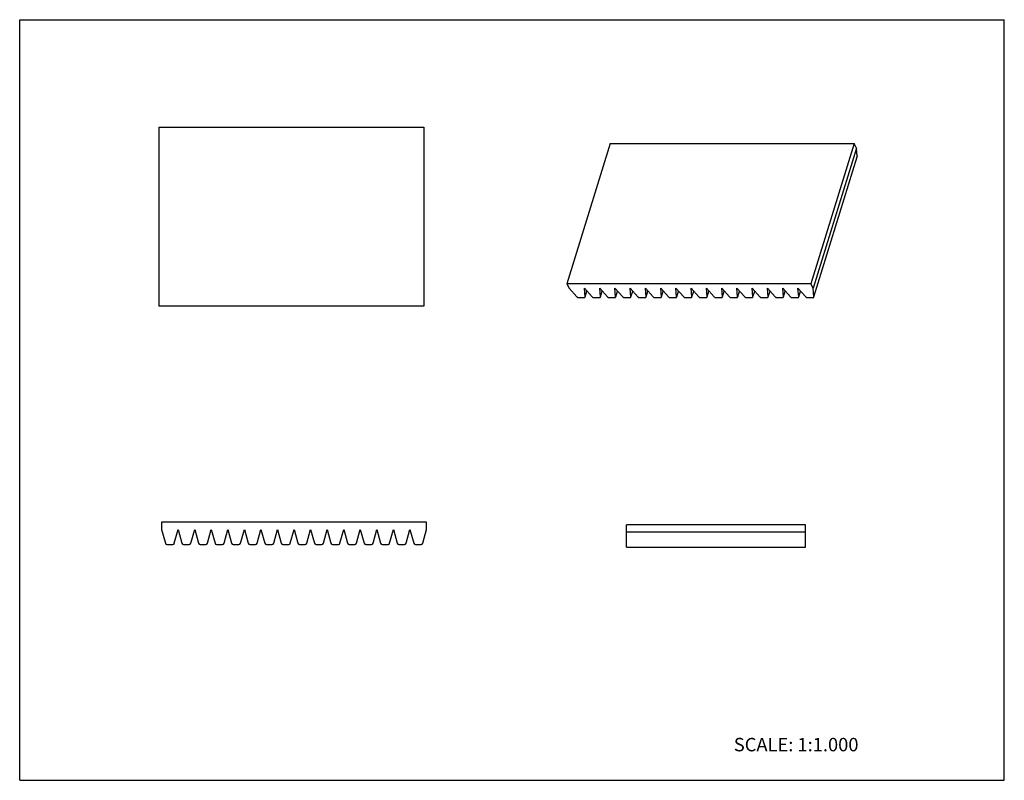
# Model space of a CAD drawing. Units: inches. Extents: x 0 to 22, y 0 to 17.
import ezdxf

# ---------------------------------------------------------------- set-up
doc = ezdxf.new("R2010")
doc.units = ezdxf.units.IN
doc.header["$LTSCALE"] = 1.21
doc.header["$MEASUREMENT"] = 0
doc.layers.get('0').update_dxf_attribs({"linetype": 'CONTINUOUS'})
doc.styles.get("Standard").update_dxf_attribs({"font": 'txt', "width": 0.8})

msp = doc.modelspace()

# ---------------------------------------------------------------- linework, layer by layer
at = {"color": 7, "linetype": 'CONTINUOUS'}
for p, q in [((0, 0), (0, 17)), ((0, 17), (22, 17)), ((22, 0), (22, 17)), ((3.111, 14.6), (3.111, 10.6)), ((3.111, 14.6), (9.031, 14.6)), ((9.031, 14.6), (9.031, 10.6)), ((13.196, 14.233), (12.228, 11.1)), ((13.196, 14.233), (18.649, 14.233)), ((18.649, 14.233), (17.68, 11.1)), ((18.699, 14.129), (17.731, 10.996)), ((18.699, 14.129), (18.649, 14.233)), ((18.715, 13.939), (18.699, 14.129)), ((17.747, 10.805), (18.714, 13.934)), ((18.715, 13.939), (18.714, 13.934)), ((12.228, 11.1), (12.278, 10.996)), ((17.68, 11.1), (12.228, 11.1)), ((17.731, 10.996), (17.68, 11.1)), ((12.278, 10.996), (12.45, 10.806)), ((12.491, 10.789), (12.61, 10.789)), ((12.634, 10.806), (12.619, 10.996)), ((12.619, 10.996), (12.791, 10.806)), ((12.634, 10.801), (12.634, 10.806)), ((12.635, 10.805), (12.675, 10.934)), ((12.832, 10.789), (12.951, 10.789)), ((12.96, 10.996), (13.132, 10.806)), ((12.975, 10.806), (12.96, 10.996)), ((12.975, 10.801), (12.975, 10.806)), ((12.976, 10.805), (13.016, 10.934)), ((13.173, 10.789), (13.291, 10.789)), ((13.301, 10.996), (13.473, 10.806)), ((13.316, 10.806), (13.301, 10.996)), ((13.315, 10.801), (13.316, 10.806)), ((13.317, 10.805), (13.357, 10.934)), ((13.514, 10.789), (13.632, 10.789)), ((13.642, 10.996), (13.813, 10.806)), ((13.657, 10.806), (13.642, 10.996)), ((13.656, 10.801), (13.657, 10.806)), ((13.658, 10.805), (13.697, 10.934)), ((13.854, 10.789), (13.973, 10.789)), ((13.982, 10.996), (14.154, 10.806)), ((13.998, 10.806), (13.982, 10.996)), ((13.997, 10.801), (13.998, 10.806)), ((13.998, 10.805), (14.038, 10.934)), ((14.195, 10.789), (14.314, 10.789)), ((14.323, 10.996), (14.495, 10.806)), ((14.338, 10.806), (14.323, 10.996)), ((14.338, 10.801), (14.338, 10.806)), ((14.339, 10.805), (14.379, 10.934)), ((14.536, 10.789), (14.655, 10.789)), ((14.664, 10.996), (14.836, 10.806)), ((14.679, 10.806), (14.664, 10.996)), ((14.679, 10.801), (14.679, 10.806)), ((14.68, 10.805), (14.72, 10.934)), ((14.877, 10.789), (14.995, 10.789)), ((15.005, 10.996), (15.177, 10.806)), ((15.02, 10.806), (15.005, 10.996)), ((15.019, 10.801), (15.02, 10.806)), ((15.021, 10.805), (15.061, 10.934)), ((15.218, 10.789), (15.336, 10.789)), ((15.346, 10.996), (15.517, 10.806)), ((15.361, 10.806), (15.346, 10.996)), ((15.36, 10.801), (15.361, 10.806)), ((15.362, 10.805), (15.401, 10.934)), ((15.558, 10.789), (15.677, 10.789)), ((15.686, 10.996), (15.858, 10.806)), ((15.702, 10.806), (15.686, 10.996)), ((15.701, 10.801), (15.702, 10.806)), ((15.702, 10.805), (15.742, 10.934)), ((15.899, 10.789), (16.018, 10.789)), ((16.027, 10.996), (16.199, 10.806)), ((16.042, 10.806), (16.027, 10.996)), ((16.042, 10.801), (16.042, 10.806)), ((16.043, 10.805), (16.083, 10.934)), ((16.24, 10.789), (16.359, 10.789)), ((16.368, 10.996), (16.54, 10.806)), ((16.383, 10.806), (16.368, 10.996)), ((16.383, 10.801), (16.383, 10.806)), ((16.384, 10.805), (16.424, 10.934)), ((16.581, 10.789), (16.699, 10.789)), ((16.709, 10.996), (16.88, 10.806)), ((16.724, 10.806), (16.709, 10.996)), ((16.723, 10.801), (16.724, 10.806)), ((16.725, 10.805), (16.765, 10.934)), ((16.922, 10.789), (17.04, 10.789)), ((17.05, 10.996), (17.221, 10.806)), ((17.065, 10.806), (17.05, 10.996)), ((17.064, 10.801), (17.065, 10.806)), ((17.066, 10.805), (17.105, 10.934)), ((17.262, 10.789), (17.381, 10.789)), ((17.39, 10.996), (17.562, 10.806)), ((17.406, 10.806), (17.39, 10.996)), ((17.405, 10.801), (17.406, 10.806)), ((17.406, 10.805), (17.446, 10.934)), ((17.603, 10.789), (17.722, 10.789)), ((17.746, 10.806), (17.731, 10.996)), ((17.746, 10.801), (17.746, 10.806)), ((9.031, 10.6), (3.111, 10.6)), ((3.17, 5.77), (3.17, 5.603)), ((9.09, 5.77), (3.17, 5.77)), ((9.09, 5.603), (9.09, 5.77)), ((3.17, 5.603), (3.255, 5.297)), ((3.455, 5.297), (3.54, 5.603)), ((3.54, 5.603), (3.625, 5.297)), ((3.825, 5.297), (3.91, 5.603)), ((3.91, 5.603), (3.995, 5.297)), ((4.195, 5.297), (4.28, 5.603)), ((4.28, 5.603), (4.365, 5.297)), ((4.565, 5.297), (4.65, 5.603)), ((4.65, 5.603), (4.735, 5.297)), ((4.935, 5.297), (5.02, 5.603)), ((5.02, 5.603), (5.105, 5.297)), ((5.305, 5.297), (5.39, 5.603)), ((5.39, 5.603), (5.475, 5.297)), ((5.675, 5.297), (5.76, 5.603)), ((5.76, 5.603), (5.845, 5.297)), ((6.045, 5.297), (6.13, 5.603)), ((6.13, 5.603), (6.215, 5.297)), ((6.415, 5.297), (6.5, 5.603)), ((6.5, 5.603), (6.585, 5.297)), ((6.785, 5.297), (6.87, 5.603)), ((6.87, 5.603), (6.955, 5.297)), ((7.155, 5.297), (7.24, 5.603)), ((7.24, 5.603), (7.325, 5.297)), ((7.525, 5.297), (7.61, 5.603)), ((7.61, 5.603), (7.695, 5.297)), ((7.895, 5.297), (7.98, 5.603)), ((7.98, 5.603), (8.065, 5.297)), ((8.265, 5.297), (8.35, 5.603)), ((8.35, 5.603), (8.435, 5.297)), ((8.635, 5.297), (8.72, 5.603)), ((8.72, 5.603), (8.805, 5.297)), ((9.005, 5.297), (9.09, 5.603)), ((13.56, 5.211), (13.56, 5.711)), ((17.56, 5.711), (13.56, 5.711)), ((17.56, 5.544), (13.56, 5.544)), ((17.56, 5.211), (17.56, 5.711)), ((3.291, 5.27), (3.42, 5.27)), ((3.661, 5.27), (3.79, 5.27)), ((4.031, 5.27), (4.16, 5.27)), ((4.401, 5.27), (4.53, 5.27)), ((4.771, 5.27), (4.9, 5.27)), ((5.141, 5.27), (5.27, 5.27)), ((5.511, 5.27), (5.64, 5.27)), ((5.881, 5.27), (6.01, 5.27)), ((6.251, 5.27), (6.38, 5.27)), ((6.621, 5.27), (6.75, 5.27)), ((6.991, 5.27), (7.12, 5.27)), ((7.361, 5.27), (7.49, 5.27)), ((7.731, 5.27), (7.86, 5.27)), ((8.101, 5.27), (8.23, 5.27)), ((8.471, 5.27), (8.6, 5.27)), ((8.841, 5.27), (8.97, 5.27)), ((13.56, 5.211), (17.56, 5.211)), ((0, 0), (22, 0))]:
    msp.add_line(p, q, dxfattribs=at)
for centre, start, end in [((3.291, 5.307), 195.5093, 270), ((3.42, 5.307), 270, 344.4907), ((3.661, 5.307), 195.5093, 270), ((3.79, 5.307), 270, 344.4907), ((4.031, 5.307), 195.5093, 270), ((4.16, 5.307), 270, 344.4907), ((4.401, 5.307), 195.5093, 270), ((4.53, 5.307), 270, 344.4907), ((4.771, 5.307), 195.5093, 270), ((4.9, 5.307), 270, 344.4907), ((5.141, 5.307), 195.5093, 270), ((5.27, 5.307), 270, 344.4907), ((5.511, 5.307), 195.5093, 270), ((5.64, 5.307), 270, 344.4907), ((5.881, 5.307), 195.5093, 270), ((6.01, 5.307), 270, 344.4907), ((6.251, 5.307), 195.5093, 270), ((6.38, 5.307), 270, 344.4907), ((6.621, 5.307), 195.5093, 270), ((6.75, 5.307), 270, 344.4907), ((6.991, 5.307), 195.5093, 270), ((7.12, 5.307), 270, 344.4907), ((7.361, 5.307), 195.5093, 270), ((7.49, 5.307), 270, 344.4907), ((7.731, 5.307), 195.5093, 270), ((7.86, 5.307), 270, 344.4907), ((8.101, 5.307), 195.5093, 270), ((8.23, 5.307), 270, 344.4907), ((8.471, 5.307), 195.5093, 270), ((8.6, 5.307), 270, 344.4907), ((8.841, 5.307), 195.5093, 270), ((8.97, 5.307), 270, 344.4907)]:
    msp.add_arc(centre, 0.037, start, end, dxfattribs=at)
for points, knots in [([(12.45, 10.806), (12.451, 10.804), (12.454, 10.802), (12.458, 10.799), (12.463, 10.796), (12.468, 10.793), (12.474, 10.791), (12.48, 10.79), (12.486, 10.789), (12.489, 10.789), (12.491, 10.789)], [0, 0, 0, 0, 0.110533, 0.229249, 0.354238, 0.483531, 0.615033, 0.746533, 0.875728, 1, 1, 1, 1]), ([(12.61, 10.789), (12.611, 10.789), (12.614, 10.789), (12.62, 10.79), (12.625, 10.791), (12.629, 10.794), (12.631, 10.796), (12.633, 10.798), (12.634, 10.8), (12.634, 10.801)], [0, 0, 0, 0, 0.155636, 0.303271, 0.568821, 0.687126, 0.796862, 0.90016, 1, 1, 1, 1]), ([(12.791, 10.806), (12.792, 10.804), (12.795, 10.802), (12.799, 10.799), (12.804, 10.796), (12.809, 10.793), (12.815, 10.791), (12.821, 10.79), (12.826, 10.789), (12.83, 10.789), (12.832, 10.789)], [0, 0, 0, 0, 0.110533, 0.229249, 0.354238, 0.483531, 0.615033, 0.746533, 0.875728, 1, 1, 1, 1]), ([(12.951, 10.789), (12.952, 10.789), (12.955, 10.789), (12.96, 10.79), (12.965, 10.791), (12.969, 10.794), (12.972, 10.796), (12.974, 10.798), (12.974, 10.8), (12.975, 10.801)], [0, 0, 0, 0, 0.155636, 0.303271, 0.568821, 0.687126, 0.796862, 0.90016, 1, 1, 1, 1]), ([(13.132, 10.806), (13.133, 10.804), (13.135, 10.802), (13.14, 10.799), (13.145, 10.796), (13.15, 10.793), (13.156, 10.791), (13.161, 10.79), (13.167, 10.789), (13.171, 10.789), (13.173, 10.789)], [0, 0, 0, 0, 0.110533, 0.229249, 0.354238, 0.483531, 0.615033, 0.746533, 0.875728, 1, 1, 1, 1]), ([(13.291, 10.789), (13.293, 10.789), (13.296, 10.789), (13.301, 10.79), (13.306, 10.791), (13.31, 10.794), (13.313, 10.796), (13.314, 10.798), (13.315, 10.8), (13.315, 10.801)], [0, 0, 0, 0, 0.155636, 0.303271, 0.568821, 0.687126, 0.796862, 0.90016, 1, 1, 1, 1]), ([(13.473, 10.806), (13.474, 10.804), (13.476, 10.802), (13.481, 10.799), (13.485, 10.796), (13.491, 10.793), (13.496, 10.791), (13.502, 10.79), (13.508, 10.789), (13.512, 10.789), (13.514, 10.789)], [0, 0, 0, 0, 0.110533, 0.229249, 0.354238, 0.483531, 0.615033, 0.746533, 0.875728, 1, 1, 1, 1]), ([(13.632, 10.789), (13.634, 10.789), (13.637, 10.789), (13.642, 10.79), (13.647, 10.791), (13.651, 10.794), (13.653, 10.796), (13.655, 10.798), (13.656, 10.8), (13.656, 10.801)], [0, 0, 0, 0, 0.155636, 0.303271, 0.568821, 0.687126, 0.796862, 0.90016, 1, 1, 1, 1]), ([(13.813, 10.806), (13.814, 10.804), (13.817, 10.802), (13.821, 10.799), (13.826, 10.796), (13.832, 10.793), (13.837, 10.791), (13.843, 10.79), (13.849, 10.789), (13.853, 10.789), (13.854, 10.789)], [0, 0, 0, 0, 0.110533, 0.229249, 0.354238, 0.483531, 0.615033, 0.746533, 0.875728, 1, 1, 1, 1]), ([(13.973, 10.789), (13.975, 10.789), (13.977, 10.789), (13.983, 10.79), (13.988, 10.791), (13.992, 10.794), (13.994, 10.796), (13.996, 10.798), (13.997, 10.8), (13.997, 10.801)], [0, 0, 0, 0, 0.155636, 0.303271, 0.568821, 0.687126, 0.796862, 0.90016, 1, 1, 1, 1]), ([(14.154, 10.806), (14.155, 10.804), (14.158, 10.802), (14.162, 10.799), (14.167, 10.796), (14.172, 10.793), (14.178, 10.791), (14.184, 10.79), (14.189, 10.789), (14.193, 10.789), (14.195, 10.789)], [0, 0, 0, 0, 0.110533, 0.229249, 0.354238, 0.483531, 0.615033, 0.746533, 0.875728, 1, 1, 1, 1]), ([(14.314, 10.789), (14.315, 10.789), (14.318, 10.789), (14.324, 10.79), (14.329, 10.791), (14.333, 10.794), (14.335, 10.796), (14.337, 10.798), (14.338, 10.8), (14.338, 10.801)], [0, 0, 0, 0, 0.155636, 0.303271, 0.568821, 0.687126, 0.796862, 0.90016, 1, 1, 1, 1]), ([(14.495, 10.806), (14.496, 10.804), (14.499, 10.802), (14.503, 10.799), (14.508, 10.796), (14.513, 10.793), (14.519, 10.791), (14.525, 10.79), (14.53, 10.789), (14.534, 10.789), (14.536, 10.789)], [0, 0, 0, 0, 0.110533, 0.229249, 0.354238, 0.483531, 0.615033, 0.746533, 0.875728, 1, 1, 1, 1]), ([(14.655, 10.789), (14.656, 10.789), (14.659, 10.789), (14.664, 10.79), (14.669, 10.791), (14.673, 10.794), (14.676, 10.796), (14.678, 10.798), (14.678, 10.8), (14.679, 10.801)], [0, 0, 0, 0, 0.155636, 0.303271, 0.568821, 0.687126, 0.796862, 0.90016, 1, 1, 1, 1]), ([(14.836, 10.806), (14.837, 10.804), (14.839, 10.802), (14.844, 10.799), (14.849, 10.796), (14.854, 10.793), (14.86, 10.791), (14.865, 10.79), (14.871, 10.789), (14.875, 10.789), (14.877, 10.789)], [0, 0, 0, 0, 0.110533, 0.229249, 0.354238, 0.483531, 0.615033, 0.746533, 0.875728, 1, 1, 1, 1]), ([(14.995, 10.789), (14.997, 10.789), (15, 10.789), (15.005, 10.79), (15.01, 10.791), (15.014, 10.794), (15.017, 10.796), (15.018, 10.798), (15.019, 10.8), (15.019, 10.801)], [0, 0, 0, 0, 0.155636, 0.303271, 0.568821, 0.687126, 0.796862, 0.90016, 1, 1, 1, 1]), ([(15.177, 10.806), (15.178, 10.804), (15.18, 10.802), (15.184, 10.799), (15.189, 10.796), (15.195, 10.793), (15.2, 10.791), (15.206, 10.79), (15.212, 10.789), (15.216, 10.789), (15.218, 10.789)], [0, 0, 0, 0, 0.110533, 0.229249, 0.354238, 0.483531, 0.615033, 0.746533, 0.875728, 1, 1, 1, 1]), ([(15.336, 10.789), (15.338, 10.789), (15.341, 10.789), (15.346, 10.79), (15.351, 10.791), (15.355, 10.794), (15.357, 10.796), (15.359, 10.798), (15.36, 10.8), (15.36, 10.801)], [0, 0, 0, 0, 0.155636, 0.303271, 0.568821, 0.687126, 0.796862, 0.90016, 1, 1, 1, 1]), ([(15.517, 10.806), (15.518, 10.804), (15.521, 10.802), (15.525, 10.799), (15.53, 10.796), (15.535, 10.793), (15.541, 10.791), (15.547, 10.79), (15.553, 10.789), (15.557, 10.789), (15.558, 10.789)], [0, 0, 0, 0, 0.110533, 0.229249, 0.354238, 0.483531, 0.615033, 0.746533, 0.875728, 1, 1, 1, 1]), ([(15.677, 10.789), (15.678, 10.789), (15.681, 10.789), (15.687, 10.79), (15.692, 10.791), (15.696, 10.794), (15.698, 10.796), (15.7, 10.798), (15.701, 10.8), (15.701, 10.801)], [0, 0, 0, 0, 0.155636, 0.303271, 0.568821, 0.687126, 0.796862, 0.90016, 1, 1, 1, 1]), ([(15.858, 10.806), (15.859, 10.804), (15.862, 10.802), (15.866, 10.799), (15.871, 10.796), (15.876, 10.793), (15.882, 10.791), (15.888, 10.79), (15.893, 10.789), (15.897, 10.789), (15.899, 10.789)], [0, 0, 0, 0, 0.110533, 0.229249, 0.354238, 0.483531, 0.615033, 0.746533, 0.875728, 1, 1, 1, 1]), ([(16.018, 10.789), (16.019, 10.789), (16.022, 10.789), (16.028, 10.79), (16.032, 10.791), (16.037, 10.794), (16.039, 10.796), (16.041, 10.798), (16.042, 10.8), (16.042, 10.801)], [0, 0, 0, 0, 0.155636, 0.303271, 0.568821, 0.687126, 0.796862, 0.90016, 1, 1, 1, 1]), ([(16.199, 10.806), (16.2, 10.804), (16.203, 10.802), (16.207, 10.799), (16.212, 10.796), (16.217, 10.793), (16.223, 10.791), (16.228, 10.79), (16.234, 10.789), (16.238, 10.789), (16.24, 10.789)], [0, 0, 0, 0, 0.110533, 0.229249, 0.354238, 0.483531, 0.615033, 0.746533, 0.875728, 1, 1, 1, 1]), ([(16.359, 10.789), (16.36, 10.789), (16.363, 10.789), (16.368, 10.79), (16.373, 10.791), (16.377, 10.794), (16.38, 10.796), (16.382, 10.798), (16.382, 10.8), (16.383, 10.801)], [0, 0, 0, 0, 0.155636, 0.303271, 0.568821, 0.687126, 0.796862, 0.90016, 1, 1, 1, 1]), ([(16.54, 10.806), (16.541, 10.804), (16.543, 10.802), (16.548, 10.799), (16.553, 10.796), (16.558, 10.793), (16.563, 10.791), (16.569, 10.79), (16.575, 10.789), (16.579, 10.789), (16.581, 10.789)], [0, 0, 0, 0, 0.110533, 0.229249, 0.354238, 0.483531, 0.615033, 0.746533, 0.875728, 1, 1, 1, 1]), ([(16.699, 10.789), (16.701, 10.789), (16.704, 10.789), (16.709, 10.79), (16.714, 10.791), (16.718, 10.794), (16.721, 10.796), (16.722, 10.798), (16.723, 10.8), (16.723, 10.801)], [0, 0, 0, 0, 0.155636, 0.303271, 0.568821, 0.687126, 0.796862, 0.90016, 1, 1, 1, 1]), ([(16.88, 10.806), (16.882, 10.804), (16.884, 10.802), (16.888, 10.799), (16.893, 10.796), (16.899, 10.793), (16.904, 10.791), (16.91, 10.79), (16.916, 10.789), (16.92, 10.789), (16.922, 10.789)], [0, 0, 0, 0, 0.110533, 0.229249, 0.354238, 0.483531, 0.615033, 0.746533, 0.875728, 1, 1, 1, 1]), ([(17.04, 10.789), (17.042, 10.789), (17.045, 10.789), (17.05, 10.79), (17.055, 10.791), (17.059, 10.794), (17.061, 10.796), (17.063, 10.798), (17.064, 10.8), (17.064, 10.801)], [0, 0, 0, 0, 0.155636, 0.303271, 0.568821, 0.687126, 0.796862, 0.90016, 1, 1, 1, 1]), ([(17.221, 10.806), (17.222, 10.804), (17.225, 10.802), (17.229, 10.799), (17.234, 10.796), (17.239, 10.793), (17.245, 10.791), (17.251, 10.79), (17.257, 10.789), (17.26, 10.789), (17.262, 10.789)], [0, 0, 0, 0, 0.110533, 0.229249, 0.354238, 0.483531, 0.615033, 0.746533, 0.875728, 1, 1, 1, 1]), ([(17.381, 10.789), (17.382, 10.789), (17.385, 10.789), (17.391, 10.79), (17.396, 10.791), (17.4, 10.794), (17.402, 10.796), (17.404, 10.798), (17.405, 10.8), (17.405, 10.801)], [0, 0, 0, 0, 0.155636, 0.303271, 0.568821, 0.687126, 0.796862, 0.90016, 1, 1, 1, 1]), ([(17.562, 10.806), (17.563, 10.804), (17.566, 10.802), (17.57, 10.799), (17.575, 10.796), (17.58, 10.793), (17.586, 10.791), (17.592, 10.79), (17.597, 10.789), (17.601, 10.789), (17.603, 10.789)], [0, 0, 0, 0, 0.110533, 0.229249, 0.354238, 0.483531, 0.615033, 0.746533, 0.875728, 1, 1, 1, 1]), ([(17.722, 10.789), (17.723, 10.789), (17.726, 10.789), (17.732, 10.79), (17.736, 10.791), (17.741, 10.794), (17.743, 10.796), (17.745, 10.798), (17.746, 10.8), (17.746, 10.801)], [0, 0, 0, 0, 0.155636, 0.303271, 0.568821, 0.687126, 0.796862, 0.90016, 1, 1, 1, 1])]:
    msp.add_open_spline(points, degree=3, knots=knots, dxfattribs=at)

# ---------------------------------------------------------------- texts
at = {"color": 7, "linetype": 'CONTINUOUS', "insert": (15.956, 0.948), "char_height": 0.3, "width": 3.36, "attachment_point": 1, "line_spacing_factor": 0.9}
msp.add_mtext('SCALE: 1:1.000', dxfattribs=at)

doc.saveas('drawing.dxf')
